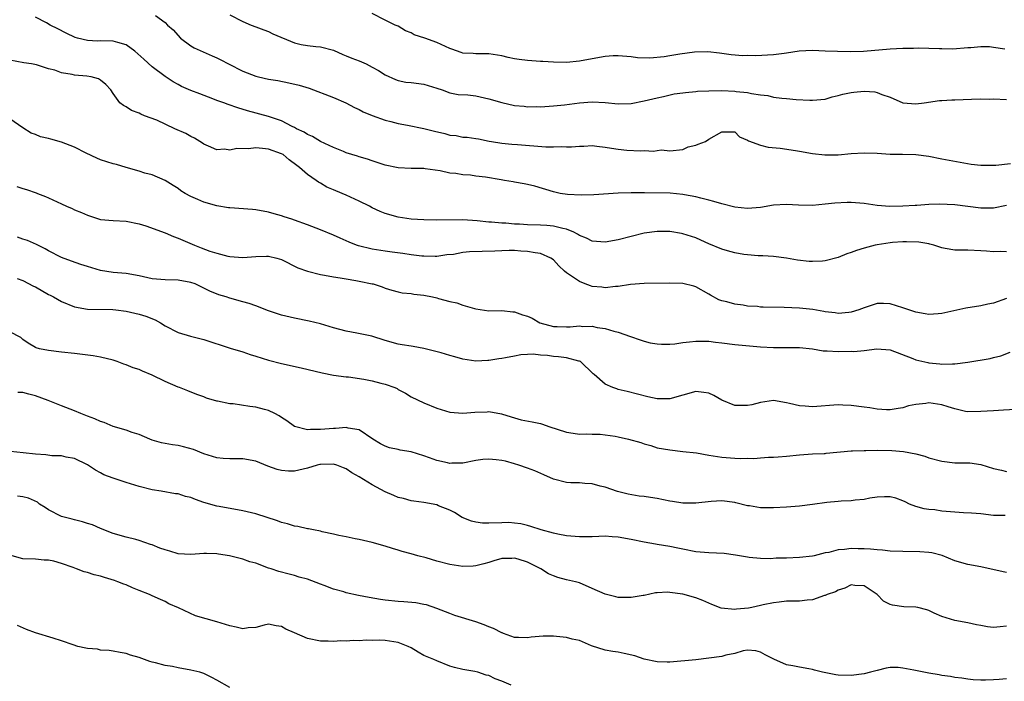
# Model space of a CAD drawing. Units: inches. Extents: x 2559000 to 2562000, y 1533000 to 1536000.
# Drawn here: x 2559675 to 2559827, y 1535196 to 1535298 of the extents above; entities that cross this region are included whole.
import ezdxf

# ---------------------------------------------------------------- set-up
doc = ezdxf.new("R2010")
doc.units = ezdxf.units.IN
doc.header["$MEASUREMENT"] = 0
doc.layers.add('LD25591533_2ft', color=53, linetype='Continuous')

msp = doc.modelspace()

# ---------------------------------------------------------------- linework, layer by layer
at = {"layer": 'LD25591533_2ft'}
for points, elevation in [([(2559827, 1535269.12), (2559825, 1535268.73), (2559824.74, 1535268.74), (2559823, 1535268.72), (2559819, 1535269.22), (2559816.66, 1535269.34), (2559815, 1535269.28), (2559813.14, 1535269.14), (2559812.87, 1535269.13), (2559811, 1535269), (2559808.97, 1535268.97), (2559807, 1535269.15), (2559805, 1535269.46), (2559803, 1535269.61), (2559802.39, 1535269.61), (2559800.49, 1535269.51), (2559799, 1535269.31), (2559797, 1535269.11), (2559794.84, 1535269.16), (2559793, 1535269.28), (2559791, 1535269.16), (2559789, 1535268.84), (2559787, 1535268.68), (2559785, 1535268.87), (2559783, 1535269.36), (2559781.76, 1535269.76), (2559781, 1535269.96), (2559779.76, 1535270.24), (2559779, 1535270.47), (2559777.22, 1535270.78), (2559777, 1535270.84), (2559775.02, 1535271.02), (2559771.06, 1535271.06), (2559769.09, 1535271.09), (2559769, 1535271.1), (2559767, 1535271.03), (2559763.24, 1535270.76), (2559761.3, 1535270.7), (2559759.18, 1535270.82), (2559758.05, 1535271), (2559757, 1535271.22), (2559754.1, 1535272.1), (2559753, 1535272.35), (2559752.48, 1535272.48), (2559751, 1535272.71), (2559750.77, 1535272.77), (2559749.46, 1535273), (2559748.92, 1535273.08), (2559746.51, 1535273.49), (2559745, 1535273.67), (2559744.19, 1535273.81), (2559743, 1535273.86), (2559741.92, 1535274.08), (2559741, 1535274.14), (2559739.51, 1535274.49), (2559737.2, 1535274.8), (2559737, 1535274.82), (2559735, 1535274.86), (2559733, 1535274.96), (2559731, 1535275.37), (2559729.77, 1535275.77), (2559729, 1535276.01), (2559728.27, 1535276.27), (2559727, 1535276.65), (2559726.75, 1535276.75), (2559725, 1535277.28), (2559724.55, 1535277.45), (2559723, 1535278.09), (2559721, 1535279.04), (2559719.78, 1535279.78), (2559719, 1535280.12), (2559718.47, 1535280.47), (2559717.32, 1535281), (2559717, 1535281.19), (2559716.64, 1535281.36), (2559715, 1535282.21), (2559713, 1535282.88), (2559709.75, 1535283.75), (2559708.22, 1535284.22), (2559706.74, 1535284.74), (2559706.08, 1535285), (2559705, 1535285.37), (2559704.38, 1535285.62), (2559702.36, 1535286.36), (2559701, 1535286.91), (2559699.53, 1535287.54), (2559699, 1535287.8), (2559698.25, 1535288.25), (2559697, 1535289.04), (2559695, 1535290.53), (2559693.74, 1535291.74), (2559692.34, 1535293), (2559691, 1535293.96), (2559689.71, 1535294.29), (2559689, 1535294.54), (2559687, 1535294.55), (2559686.54, 1535294.54), (2559685, 1535294.62), (2559683.47, 1535295), (2559683.11, 1535295.11), (2559681.74, 1535295.74), (2559680.41, 1535296.41), (2559679.27, 1535297), (2559678.66, 1535297.34), (2559677, 1535298.22)], 8372), ([(2559695.51, 1535298.49), (2559697, 1535297.43), (2559697.39, 1535297), (2559698.25, 1535296.25), (2559699.37, 1535295), (2559701, 1535293.82), (2559701.5, 1535293.5), (2559702.86, 1535292.86), (2559704.28, 1535292.28), (2559705, 1535291.94), (2559705.63, 1535291.63), (2559706.8, 1535291), (2559709, 1535289.91), (2559711, 1535289.12), (2559711.45, 1535289), (2559713, 1535288.66), (2559714.42, 1535288.42), (2559716.1, 1535288.1), (2559717.72, 1535287.72), (2559719.24, 1535287.24), (2559723, 1535285.8), (2559724.93, 1535285), (2559726.28, 1535284.28), (2559727, 1535283.96), (2559727.61, 1535283.61), (2559729.01, 1535283.01), (2559731, 1535282.31), (2559731.9, 1535282.1), (2559733, 1535281.81), (2559734.45, 1535281.55), (2559737, 1535281.04), (2559738.62, 1535280.62), (2559740.24, 1535280.24), (2559741, 1535280.02), (2559741.95, 1535279.95), (2559743, 1535279.69), (2559743.69, 1535279.69), (2559745, 1535279.46), (2559745.41, 1535279.41), (2559747.06, 1535279.06), (2559747.45, 1535279), (2559749, 1535278.75), (2559750.58, 1535278.58), (2559751.44, 1535278.56), (2559755.8, 1535278.2), (2559757, 1535278.17), (2559758.24, 1535278.24), (2559759, 1535278.19), (2559759.81, 1535278.19), (2559761, 1535278.32), (2559761.69, 1535278.31), (2559763, 1535278.38), (2559763.69, 1535278.32), (2559765, 1535278.16), (2559765.98, 1535277.98), (2559767, 1535277.84), (2559768.33, 1535277.67), (2559770.45, 1535277.55), (2559771, 1535277.63), (2559772.48, 1535277.52), (2559773, 1535277.64), (2559773.71, 1535277.71), (2559775, 1535277.56), (2559777, 1535277.79), (2559777.82, 1535278.18), (2559779, 1535278.46), (2559779.38, 1535278.62), (2559780.47, 1535279), (2559781, 1535279.37), (2559783, 1535280.52), (2559785, 1535280.51), (2559785.73, 1535279.73), (2559787, 1535279.23), (2559787.11, 1535279.11), (2559789, 1535278.44), (2559790.15, 1535278.15), (2559792.02, 1535277.98), (2559794.38, 1535277.62), (2559795, 1535277.5), (2559797, 1535277.17), (2559798.95, 1535276.95), (2559800.97, 1535276.97), (2559803, 1535277.16), (2559805, 1535277.27), (2559807, 1535277.19), (2559809, 1535277.07), (2559810.94, 1535277.06), (2559813, 1535276.99), (2559815, 1535276.73), (2559817, 1535276.36), (2559819.82, 1535275.82), (2559821.53, 1535275.53), (2559823, 1535275.36), (2559823.34, 1535275.34), (2559825, 1535275.34), (2559825.36, 1535275.36), (2559827.63, 1535275.63)], 8370), ([(2559707, 1535298.59), (2559709, 1535297.54), (2559710.28, 1535297), (2559711, 1535296.74), (2559712.25, 1535296.25), (2559713, 1535296.02), (2559713.67, 1535295.67), (2559717, 1535294.24), (2559718.02, 1535294.02), (2559719, 1535293.85), (2559720.31, 1535293.69), (2559721, 1535293.64), (2559723, 1535293.11), (2559724.45, 1535292.45), (2559725, 1535292.27), (2559725.87, 1535291.87), (2559727, 1535291.47), (2559728.06, 1535291), (2559729, 1535290.52), (2559729.97, 1535289.97), (2559731, 1535289.33), (2559732.59, 1535288.59), (2559733, 1535288.45), (2559734.21, 1535288.21), (2559735, 1535288.13), (2559737, 1535287.87), (2559739, 1535287.27), (2559739.81, 1535287), (2559741, 1535286.56), (2559742.29, 1535286.29), (2559743.79, 1535286.21), (2559745, 1535286.05), (2559747, 1535285.62), (2559749, 1535285.04), (2559751, 1535284.6), (2559752.46, 1535284.46), (2559753, 1535284.38), (2559754.41, 1535284.41), (2559755, 1535284.38), (2559757, 1535284.53), (2559758.7, 1535284.7), (2559761, 1535284.97), (2559763, 1535285.13), (2559765, 1535285.03), (2559767, 1535284.82), (2559769, 1535284.89), (2559771, 1535285.29), (2559773, 1535285.77), (2559773.98, 1535285.98), (2559775.64, 1535286.36), (2559777, 1535286.53), (2559777.4, 1535286.6), (2559779, 1535286.73), (2559779.23, 1535286.77), (2559781, 1535286.87), (2559783, 1535286.9), (2559785, 1535286.81), (2559785.25, 1535286.75), (2559787, 1535286.59), (2559787.58, 1535286.42), (2559789, 1535286.24), (2559790.14, 1535286.14), (2559791, 1535285.88), (2559792.29, 1535285.71), (2559793, 1535285.66), (2559794.48, 1535285.52), (2559796.62, 1535285.38), (2559797, 1535285.38), (2559799, 1535285.58), (2559800.08, 1535285.92), (2559801, 1535286.11), (2559801.68, 1535286.32), (2559803, 1535286.59), (2559803.38, 1535286.62), (2559805, 1535286.79), (2559806.67, 1535286.67), (2559807, 1535286.6), (2559807.71, 1535286.29), (2559809, 1535285.86), (2559811, 1535284.98), (2559813, 1535284.83), (2559814.27, 1535285), (2559816.65, 1535285.35), (2559817, 1535285.35), (2559818.54, 1535285.46), (2559819, 1535285.46), (2559821.58, 1535285.58), (2559823, 1535285.61), (2559824.42, 1535285.58), (2559825, 1535285.6), (2559827, 1535285.53)], 8368), ([(2559826.73, 1535293.27), (2559825, 1535293.54), (2559824.38, 1535293.62), (2559823, 1535293.65), (2559821.48, 1535293.48), (2559821, 1535293.48), (2559818.69, 1535293.31), (2559817, 1535293.36), (2559816.66, 1535293.34), (2559815, 1535293.41), (2559813.44, 1535293.44), (2559812.62, 1535293.38), (2559811, 1535293.38), (2559809, 1535293.27), (2559804.92, 1535292.92), (2559802.86, 1535292.86), (2559800.9, 1535292.9), (2559799, 1535292.99), (2559797, 1535293.06), (2559794.95, 1535292.95), (2559793, 1535292.66), (2559792.63, 1535292.63), (2559791, 1535292.4), (2559788.26, 1535292.26), (2559787, 1535292.29), (2559786.28, 1535292.28), (2559784.43, 1535292.43), (2559782.67, 1535292.66), (2559780.85, 1535292.85), (2559778.81, 1535292.81), (2559776.5, 1535292.5), (2559775, 1535292.26), (2559774.08, 1535292.09), (2559771.87, 1535291.87), (2559769.96, 1535291.96), (2559769, 1535292.09), (2559767, 1535292.25), (2559766.23, 1535292.23), (2559765, 1535292.15), (2559763, 1535291.81), (2559761, 1535291.42), (2559759, 1535291.24), (2559757, 1535291.26), (2559755.36, 1535291.36), (2559755, 1535291.36), (2559753, 1535291.52), (2559751.69, 1535291.69), (2559751, 1535291.81), (2559750, 1535292), (2559749, 1535292.26), (2559747, 1535292.55), (2559746.58, 1535292.58), (2559745, 1535292.54), (2559744.59, 1535292.59), (2559743, 1535292.69), (2559742.76, 1535292.76), (2559741.3, 1535293.3), (2559741, 1535293.39), (2559739, 1535294.3), (2559737.15, 1535295), (2559735.49, 1535295.49), (2559735, 1535295.81), (2559734.12, 1535296.12), (2559733, 1535296.83), (2559732.54, 1535297), (2559731, 1535297.75), (2559729, 1535298.78)], 8366), ([(2559827, 1535261.97), (2559826, 1535262), (2559825, 1535261.96), (2559823.92, 1535262.08), (2559823, 1535262.14), (2559821, 1535262.24), (2559819, 1535262.25), (2559817.5, 1535262.5), (2559817, 1535262.6), (2559815.76, 1535263), (2559815.16, 1535263.17), (2559815, 1535263.18), (2559813.46, 1535263.46), (2559811.52, 1535263.52), (2559811, 1535263.52), (2559809.39, 1535263.39), (2559809, 1535263.37), (2559807, 1535263.06), (2559806.71, 1535263), (2559805, 1535262.56), (2559803.8, 1535262.2), (2559803, 1535261.88), (2559802.34, 1535261.66), (2559801, 1535261.11), (2559799, 1535260.59), (2559798.55, 1535260.55), (2559797, 1535260.47), (2559796.48, 1535260.48), (2559794.69, 1535260.69), (2559793, 1535261.01), (2559791, 1535261.25), (2559789.37, 1535261.37), (2559788.64, 1535261.36), (2559787, 1535261.5), (2559786.42, 1535261.58), (2559785, 1535261.82), (2559783.87, 1535262.13), (2559783, 1535262.39), (2559781, 1535263.22), (2559779.79, 1535263.79), (2559779, 1535264.12), (2559778.32, 1535264.32), (2559777, 1535264.77), (2559776.79, 1535264.79), (2559775, 1535265.11), (2559773, 1535265.13), (2559771, 1535264.83), (2559767, 1535263.8), (2559765, 1535263.46), (2559763, 1535263.63), (2559762.08, 1535264.08), (2559761, 1535264.51), (2559760.72, 1535264.72), (2559760.14, 1535265), (2559759, 1535265.47), (2559758.43, 1535265.57), (2559757, 1535265.96), (2559755.98, 1535266.02), (2559755, 1535266.11), (2559753, 1535266.16), (2559751.76, 1535266.24), (2559751, 1535266.25), (2559749.62, 1535266.38), (2559749, 1535266.38), (2559747.43, 1535266.57), (2559747, 1535266.57), (2559745.22, 1535266.78), (2559743, 1535266.9), (2559739, 1535266.86), (2559737, 1535266.89), (2559735, 1535267.02), (2559733, 1535267.33), (2559731, 1535267.9), (2559730.22, 1535268.22), (2559729, 1535268.78), (2559728.6, 1535269), (2559727, 1535269.81), (2559725, 1535270.74), (2559723.38, 1535271.38), (2559723, 1535271.56), (2559721.97, 1535271.97), (2559721, 1535272.58), (2559720.72, 1535272.72), (2559720.36, 1535273), (2559719, 1535273.94), (2559717.79, 1535275), (2559717.33, 1535275.33), (2559716.19, 1535276.19), (2559715.22, 1535277), (2559715, 1535277.13), (2559713, 1535277.85), (2559712.04, 1535277.96), (2559711, 1535278.04), (2559709.9, 1535277.9), (2559708.07, 1535277.93), (2559707, 1535277.69), (2559706.19, 1535277.81), (2559705, 1535277.74), (2559703.69, 1535278.31), (2559703, 1535278.58), (2559702.77, 1535278.77), (2559701.54, 1535279.54), (2559701, 1535279.77), (2559700.23, 1535280.23), (2559698.49, 1535281), (2559695.71, 1535282.29), (2559693.81, 1535283), (2559693.23, 1535283.23), (2559693, 1535283.4), (2559691.81, 1535283.81), (2559691, 1535284.37), (2559690.56, 1535284.56), (2559690.02, 1535285), (2559689, 1535286.41), (2559688.61, 1535287), (2559687.84, 1535287.84), (2559687, 1535288.52), (2559686.7, 1535288.7), (2559685.59, 1535289), (2559684.91, 1535289.09), (2559683, 1535289.26), (2559682.65, 1535289.35), (2559681, 1535289.63), (2559679.98, 1535290.02), (2559679, 1535290.27), (2559677.16, 1535290.84), (2559676.34, 1535291), (2559675.17, 1535291.17), (2559673, 1535291.61)], 8374), ([(2559827, 1535254.75), (2559825, 1535254.03), (2559824.13, 1535253.87), (2559823, 1535253.63), (2559820.73, 1535253.27), (2559818.86, 1535252.86), (2559817, 1535252.43), (2559816.41, 1535252.41), (2559815, 1535252.29), (2559814.41, 1535252.41), (2559813, 1535252.65), (2559811.88, 1535253), (2559811, 1535253.33), (2559809, 1535253.94), (2559807.99, 1535254.01), (2559807, 1535254), (2559805.47, 1535253.47), (2559805, 1535253.34), (2559804.2, 1535253), (2559803, 1535252.63), (2559802.62, 1535252.62), (2559801, 1535252.45), (2559800.54, 1535252.54), (2559799, 1535252.7), (2559798.77, 1535252.77), (2559797.05, 1535253.05), (2559795, 1535253.28), (2559792.62, 1535253.38), (2559789.41, 1535253.41), (2559789, 1535253.44), (2559788.5, 1535253.5), (2559787, 1535253.59), (2559786.29, 1535253.72), (2559785, 1535253.87), (2559783.76, 1535254.24), (2559783, 1535254.41), (2559782.55, 1535254.55), (2559781.25, 1535255.25), (2559781, 1535255.43), (2559779, 1535256.56), (2559778.67, 1535256.67), (2559777, 1535257.06), (2559775, 1535257.12), (2559771, 1535257.06), (2559768.9, 1535256.9), (2559767, 1535256.59), (2559766.59, 1535256.59), (2559765, 1535256.41), (2559764.49, 1535256.49), (2559763, 1535256.63), (2559762.7, 1535256.7), (2559761.9, 1535257), (2559761, 1535257.36), (2559759.77, 1535258.23), (2559759, 1535258.74), (2559758.69, 1535259), (2559757.82, 1535259.82), (2559757, 1535260.72), (2559756.59, 1535261), (2559755, 1535261.7), (2559754.2, 1535261.8), (2559753, 1535262.03), (2559751.94, 1535262.06), (2559751, 1535262.15), (2559750.17, 1535262.17), (2559749, 1535262.13), (2559747.94, 1535262.06), (2559744.04, 1535261.96), (2559743, 1535261.85), (2559741.57, 1535261.57), (2559740.51, 1535261.49), (2559739, 1535261.25), (2559738.75, 1535261.25), (2559737, 1535261.29), (2559736.69, 1535261.31), (2559735, 1535261.53), (2559733.72, 1535261.72), (2559732.08, 1535261.92), (2559731, 1535262.08), (2559729, 1535262.4), (2559726.89, 1535262.89), (2559726.58, 1535263), (2559725.44, 1535263.44), (2559725, 1535263.65), (2559724.06, 1535264.06), (2559723, 1535264.56), (2559721, 1535265.37), (2559719, 1535266.13), (2559717, 1535266.87), (2559716.58, 1535267), (2559715.4, 1535267.4), (2559715, 1535267.55), (2559713.85, 1535267.85), (2559713, 1535268.11), (2559711, 1535268.46), (2559710.52, 1535268.52), (2559707, 1535268.75), (2559706.78, 1535268.78), (2559705, 1535269.07), (2559703, 1535269.65), (2559702.04, 1535270.04), (2559701, 1535270.53), (2559700.12, 1535271), (2559699.42, 1535271.42), (2559699, 1535271.75), (2559698.24, 1535272.24), (2559696.99, 1535272.99), (2559695, 1535273.88), (2559693.89, 1535274.11), (2559693, 1535274.43), (2559691, 1535275), (2559689.47, 1535275.47), (2559689, 1535275.58), (2559687, 1535276.2), (2559686.44, 1535276.44), (2559684.79, 1535277.21), (2559683, 1535278.13), (2559681, 1535278.92), (2559679.37, 1535279.37), (2559679, 1535279.5), (2559677.76, 1535279.76), (2559677, 1535280.08), (2559676.31, 1535280.31), (2559675, 1535281.12), (2559673, 1535282.54)], 8376), ([(2559674.08, 1535272.07), (2559675, 1535271.75), (2559675.6, 1535271.6), (2559677.09, 1535271.09), (2559677.28, 1535271), (2559678.52, 1535270.52), (2559679, 1535270.32), (2559680.33, 1535269.67), (2559681, 1535269.38), (2559681.78, 1535269), (2559682.64, 1535268.64), (2559683, 1535268.46), (2559684.07, 1535268.07), (2559685, 1535267.63), (2559685.49, 1535267.49), (2559687, 1535266.99), (2559689, 1535266.82), (2559691, 1535266.72), (2559693, 1535266.3), (2559694.03, 1535265.97), (2559697, 1535264.91), (2559698.32, 1535264.32), (2559699, 1535264.1), (2559699.75, 1535263.75), (2559701.52, 1535263), (2559702.58, 1535262.58), (2559703.91, 1535262.09), (2559705, 1535261.74), (2559706.72, 1535261.28), (2559707, 1535261.23), (2559709, 1535261.07), (2559711, 1535261.26), (2559712.69, 1535261.31), (2559713, 1535261.3), (2559714.28, 1535261), (2559715, 1535260.8), (2559717.51, 1535259.51), (2559719, 1535258.96), (2559721, 1535258.46), (2559721.62, 1535258.38), (2559723, 1535258.1), (2559724.04, 1535257.96), (2559725, 1535257.78), (2559726.45, 1535257.55), (2559727, 1535257.45), (2559729, 1535257.04), (2559729.16, 1535257), (2559730.55, 1535256.55), (2559731, 1535256.36), (2559732.05, 1535256.05), (2559733, 1535255.79), (2559733.64, 1535255.64), (2559735, 1535255.51), (2559735.41, 1535255.41), (2559737, 1535255.27), (2559738.29, 1535255), (2559739, 1535254.84), (2559739.24, 1535254.76), (2559741, 1535254.27), (2559742.08, 1535254.08), (2559743, 1535253.71), (2559744.8, 1535253.2), (2559745, 1535253.16), (2559747, 1535252.86), (2559749, 1535252.88), (2559750.72, 1535252.72), (2559751, 1535252.71), (2559752.24, 1535252.24), (2559753, 1535252.01), (2559753.71, 1535251.71), (2559754.92, 1535251), (2559757, 1535250.45), (2559757.58, 1535250.42), (2559759, 1535250.39), (2559759.6, 1535250.4), (2559761, 1535250.52), (2559761.55, 1535250.45), (2559763, 1535250.47), (2559763.73, 1535250.27), (2559765, 1535250.1), (2559766.31, 1535249.69), (2559767, 1535249.54), (2559768.9, 1535248.9), (2559770.38, 1535248.37), (2559771, 1535248.17), (2559771.93, 1535247.93), (2559773, 1535247.73), (2559773.69, 1535247.68), (2559775, 1535247.72), (2559775.77, 1535247.77), (2559777, 1535247.98), (2559778.04, 1535248.04), (2559779, 1535248.19), (2559780.14, 1535248.14), (2559781, 1535248.15), (2559782.01, 1535248.01), (2559783, 1535247.91), (2559785, 1535247.66), (2559789, 1535247.31), (2559791, 1535247.19), (2559795, 1535247.18), (2559797, 1535246.96), (2559798.67, 1535246.67), (2559799, 1535246.67), (2559799.31, 1535246.69), (2559801, 1535246.59), (2559803, 1535246.6), (2559803.42, 1535246.58), (2559805, 1535246.72), (2559806.97, 1535246.97), (2559809, 1535246.84), (2559812.52, 1535245.48), (2559813, 1535245.28), (2559814.85, 1535244.85), (2559815, 1535244.83), (2559816.68, 1535244.68), (2559817, 1535244.63), (2559818.66, 1535244.66), (2559819, 1535244.65), (2559821, 1535244.92), (2559824.49, 1535245.51), (2559825, 1535245.63), (2559826.09, 1535245.91), (2559827.54, 1535246.46)], 8378), ([(2559828.38, 1535237.62), (2559826.52, 1535237.48), (2559825, 1535237.41), (2559823, 1535237.28), (2559821, 1535237.27), (2559820.68, 1535237.32), (2559819, 1535237.71), (2559818, 1535238), (2559817, 1535238.35), (2559815, 1535238.64), (2559814.54, 1535238.54), (2559813, 1535238.4), (2559811.83, 1535238.17), (2559811, 1535237.86), (2559810.24, 1535237.76), (2559809, 1535237.56), (2559808.44, 1535237.56), (2559807, 1535237.65), (2559805.86, 1535237.86), (2559805, 1535237.95), (2559803, 1535238.24), (2559801.7, 1535238.3), (2559801, 1535238.32), (2559797, 1535238.03), (2559795.88, 1535238.12), (2559795, 1535238.15), (2559793.45, 1535238.55), (2559793, 1535238.62), (2559791, 1535239), (2559789, 1535238.71), (2559787.65, 1535238.35), (2559787, 1535238.2), (2559785.8, 1535238.2), (2559785, 1535238.23), (2559783, 1535239.03), (2559781.78, 1535239.78), (2559781, 1535240.12), (2559780.25, 1535240.25), (2559779, 1535240.4), (2559777, 1535239.83), (2559775, 1535239.23), (2559773, 1535239.23), (2559771.56, 1535239.56), (2559769.98, 1535239.98), (2559768.38, 1535240.39), (2559767, 1535240.71), (2559766.78, 1535240.78), (2559766.18, 1535241), (2559765, 1535241.51), (2559763.31, 1535243), (2559763.13, 1535243.13), (2559761.17, 1535245), (2559761, 1535245.08), (2559760.91, 1535245.09), (2559759, 1535245.6), (2559757.76, 1535245.76), (2559757, 1535245.81), (2559756.06, 1535245.94), (2559755, 1535246.01), (2559753.86, 1535246.14), (2559753, 1535246.11), (2559751.96, 1535246.04), (2559751, 1535245.87), (2559749.58, 1535245.58), (2559749, 1535245.48), (2559748.55, 1535245.45), (2559747, 1535245.16), (2559746.84, 1535245.16), (2559745, 1535245.06), (2559743, 1535245.4), (2559741.77, 1535245.76), (2559741, 1535245.96), (2559739.66, 1535246.34), (2559737, 1535247.03), (2559735.34, 1535247.34), (2559735, 1535247.37), (2559733.62, 1535247.62), (2559733, 1535247.7), (2559731, 1535248.27), (2559728.92, 1535248.92), (2559726.61, 1535249.39), (2559725, 1535249.69), (2559723, 1535250.25), (2559721, 1535250.85), (2559719.27, 1535251.27), (2559717, 1535251.71), (2559715, 1535252.19), (2559713, 1535252.85), (2559711, 1535253.64), (2559710.01, 1535254.01), (2559709, 1535254.26), (2559707, 1535254.81), (2559706.43, 1535255), (2559705.33, 1535255.33), (2559703.9, 1535255.9), (2559703, 1535256.38), (2559701.67, 1535257), (2559701, 1535257.24), (2559699, 1535257.58), (2559697, 1535257.63), (2559695, 1535257.8), (2559693, 1535258.24), (2559691, 1535258.63), (2559689, 1535258.8), (2559687, 1535259.06), (2559685, 1535259.68), (2559684, 1535260), (2559682.52, 1535260.52), (2559681, 1535261.08), (2559679, 1535262.11), (2559678.45, 1535262.45), (2559677.12, 1535263.12), (2559675.73, 1535263.73), (2559675, 1535263.94), (2559674.21, 1535264.21)], 8380), ([(2559674.17, 1535257.83), (2559675, 1535257.54), (2559676.68, 1535256.68), (2559677, 1535256.55), (2559679, 1535255.39), (2559679.27, 1535255.27), (2559679.74, 1535255), (2559681, 1535254.27), (2559683, 1535253.47), (2559685, 1535253.12), (2559688.95, 1535253.05), (2559689.38, 1535253), (2559691, 1535252.79), (2559693, 1535252.33), (2559694.02, 1535252.02), (2559695.47, 1535251.47), (2559696.27, 1535251), (2559697, 1535250.55), (2559699, 1535249.48), (2559700.92, 1535248.92), (2559703, 1535248.4), (2559707.08, 1535247.08), (2559709, 1535246.5), (2559710.13, 1535246.13), (2559711, 1535245.87), (2559713, 1535245.24), (2559715, 1535244.71), (2559718.04, 1535244.04), (2559721.25, 1535243.25), (2559723, 1535242.93), (2559725, 1535242.66), (2559725.35, 1535242.65), (2559727.71, 1535242.29), (2559729, 1535242.04), (2559730.32, 1535241.68), (2559731, 1535241.52), (2559732.47, 1535241), (2559732.84, 1535240.84), (2559733, 1535240.72), (2559734.13, 1535240.13), (2559735, 1535239.58), (2559737, 1535238.63), (2559739, 1535237.82), (2559741, 1535237.19), (2559743, 1535237.02), (2559744.83, 1535237.17), (2559746.75, 1535237.25), (2559747, 1535237.28), (2559748.96, 1535236.96), (2559750.45, 1535236.45), (2559751, 1535236.33), (2559752.03, 1535236.03), (2559753.71, 1535235.71), (2559755, 1535235.42), (2559755.33, 1535235.33), (2559756.27, 1535235), (2559759, 1535234.08), (2559760.07, 1535233.93), (2559761, 1535233.77), (2559762.17, 1535233.83), (2559763, 1535233.79), (2559764.21, 1535233.79), (2559765, 1535233.7), (2559766.53, 1535233.47), (2559767, 1535233.38), (2559768.6, 1535233), (2559770.49, 1535232.49), (2559771, 1535232.28), (2559772.03, 1535232.03), (2559773, 1535231.7), (2559775, 1535231.35), (2559777, 1535231.14), (2559779.11, 1535230.89), (2559781, 1535230.57), (2559782.33, 1535230.33), (2559783, 1535230.23), (2559785, 1535230.07), (2559785.97, 1535230.03), (2559787, 1535230.08), (2559787.94, 1535230.06), (2559789, 1535230.16), (2559790.22, 1535230.22), (2559791, 1535230.23), (2559791.7, 1535230.3), (2559793, 1535230.39), (2559795, 1535230.62), (2559797, 1535230.75), (2559798.82, 1535230.82), (2559799, 1535230.83), (2559799.14, 1535230.86), (2559803, 1535231.22), (2559803.2, 1535231.2), (2559805, 1535231.29), (2559805.28, 1535231.28), (2559807, 1535231.31), (2559809.25, 1535231.25), (2559811.1, 1535231.1), (2559813, 1535230.74), (2559814.39, 1535230.39), (2559815, 1535230.16), (2559817, 1535229.62), (2559819, 1535229.39), (2559821.35, 1535229.35), (2559823, 1535229.11), (2559825, 1535228.5), (2559826.24, 1535228.24), (2559827, 1535228.03)], 8382), ([(2559826.77, 1535221.23), (2559825, 1535221.25), (2559823, 1535221.47), (2559821.6, 1535221.6), (2559820.36, 1535221.64), (2559817, 1535221.92), (2559815.91, 1535222.09), (2559815, 1535222.16), (2559814.25, 1535222.25), (2559813, 1535222.63), (2559812.02, 1535223), (2559811.32, 1535223.32), (2559811, 1535223.49), (2559809.88, 1535223.88), (2559809, 1535224.1), (2559808.13, 1535224.13), (2559807, 1535224.04), (2559805.9, 1535223.9), (2559805, 1535223.72), (2559803.61, 1535223.61), (2559803, 1535223.5), (2559801.45, 1535223.45), (2559801, 1535223.38), (2559799.22, 1535223.22), (2559797, 1535222.92), (2559795, 1535222.69), (2559793, 1535222.52), (2559791, 1535222.4), (2559790.39, 1535222.39), (2559789, 1535222.43), (2559787.28, 1535222.72), (2559787, 1535222.74), (2559785.17, 1535223.17), (2559785, 1535223.23), (2559783, 1535223.47), (2559781.37, 1535223.37), (2559779, 1535223.11), (2559777, 1535223.13), (2559775.39, 1535223.39), (2559775, 1535223.43), (2559773, 1535223.83), (2559771.99, 1535223.99), (2559771, 1535224.16), (2559770.24, 1535224.24), (2559768.52, 1535224.52), (2559766.91, 1535224.91), (2559765, 1535225.62), (2559764.23, 1535225.77), (2559763, 1535226.13), (2559761.85, 1535226.15), (2559761, 1535226.26), (2559759.7, 1535226.3), (2559759, 1535226.34), (2559757, 1535226.83), (2559755.52, 1535227.52), (2559754.12, 1535228.12), (2559753, 1535228.54), (2559751.64, 1535229), (2559751, 1535229.2), (2559749.6, 1535229.6), (2559749, 1535229.72), (2559748.17, 1535229.83), (2559747, 1535229.94), (2559746.11, 1535229.89), (2559745, 1535229.72), (2559743, 1535229.3), (2559741.29, 1535229.29), (2559741, 1535229.27), (2559740.65, 1535229.35), (2559739, 1535229.73), (2559737.84, 1535230.16), (2559737, 1535230.44), (2559735, 1535231.06), (2559733.34, 1535231.34), (2559733, 1535231.43), (2559731.68, 1535231.68), (2559731, 1535231.92), (2559730.3, 1535232.3), (2559729.11, 1535233), (2559727, 1535234.47), (2559725.3, 1535234.7), (2559725, 1535234.81), (2559723.33, 1535234.67), (2559723, 1535234.69), (2559721, 1535234.5), (2559719.48, 1535234.52), (2559719, 1535234.47), (2559717, 1535234.98), (2559715.83, 1535235.83), (2559715, 1535236.36), (2559714.64, 1535236.64), (2559713.97, 1535237), (2559713, 1535237.47), (2559712.38, 1535237.62), (2559711, 1535237.99), (2559710.09, 1535238.09), (2559707.54, 1535238.46), (2559707, 1535238.49), (2559705.11, 1535238.89), (2559705, 1535238.9), (2559703.38, 1535239.38), (2559703, 1535239.55), (2559701.92, 1535239.92), (2559700.51, 1535240.51), (2559699.21, 1535241), (2559699, 1535241.06), (2559697, 1535241.91), (2559695, 1535242.92), (2559693.53, 1535243.53), (2559693, 1535243.77), (2559692.06, 1535244.06), (2559691, 1535244.5), (2559690.61, 1535244.61), (2559689.58, 1535245), (2559689, 1535245.21), (2559687, 1535245.69), (2559685.89, 1535245.89), (2559683, 1535246.25), (2559681, 1535246.47), (2559679, 1535246.72), (2559677.58, 1535247), (2559677.11, 1535247.11), (2559677, 1535247.19), (2559675.84, 1535247.84), (2559675, 1535248.4), (2559674.71, 1535248.71), (2559673, 1535249.63)], 8384), ([(2559827, 1535212.41), (2559826.5, 1535212.5), (2559823, 1535213.31), (2559821, 1535213.63), (2559819, 1535214.22), (2559817.05, 1535215.05), (2559815.45, 1535215.45), (2559815, 1535215.51), (2559813.62, 1535215.62), (2559811, 1535215.65), (2559809, 1535215.73), (2559807.85, 1535215.85), (2559807, 1535215.9), (2559806, 1535216), (2559805, 1535216.06), (2559804.06, 1535216.06), (2559803, 1535216.11), (2559801.95, 1535215.95), (2559801, 1535215.93), (2559799.52, 1535215.52), (2559799, 1535215.44), (2559797.28, 1535215), (2559797, 1535214.94), (2559795, 1535214.73), (2559793, 1535214.64), (2559791.39, 1535214.61), (2559790.54, 1535214.54), (2559789, 1535214.58), (2559787.24, 1535214.76), (2559787, 1535214.77), (2559785.12, 1535215.12), (2559783.35, 1535215.35), (2559781, 1535215.46), (2559779, 1535215.63), (2559777, 1535216), (2559776.19, 1535216.19), (2559775, 1535216.42), (2559773, 1535216.76), (2559772.78, 1535216.78), (2559771, 1535217.1), (2559769, 1535217.52), (2559767, 1535217.87), (2559766.05, 1535217.95), (2559765, 1535218.01), (2559764, 1535218), (2559763, 1535217.95), (2559762.05, 1535217.95), (2559761, 1535217.91), (2559759, 1535218.08), (2559757.68, 1535218.32), (2559757, 1535218.49), (2559755.08, 1535219), (2559753.53, 1535219.53), (2559753, 1535219.68), (2559751.94, 1535219.94), (2559751, 1535220.06), (2559750.12, 1535220.12), (2559749, 1535220.1), (2559747, 1535220.04), (2559746.06, 1535220.06), (2559745, 1535220.19), (2559744.35, 1535220.35), (2559742.92, 1535220.92), (2559741.7, 1535221.7), (2559741, 1535222.03), (2559739.26, 1535222.74), (2559739, 1535222.86), (2559737, 1535223.25), (2559735.45, 1535223.45), (2559735, 1535223.49), (2559733.84, 1535223.84), (2559733, 1535224.01), (2559732.33, 1535224.33), (2559731, 1535224.88), (2559729, 1535225.95), (2559727, 1535227.19), (2559725.84, 1535227.84), (2559725, 1535228.43), (2559724.57, 1535228.57), (2559723.55, 1535229), (2559723, 1535229.18), (2559721, 1535229.11), (2559720.9, 1535229.1), (2559720.5, 1535229), (2559719, 1535228.55), (2559717, 1535228.1), (2559716.09, 1535228.09), (2559715, 1535228.16), (2559714.31, 1535228.31), (2559712.85, 1535228.85), (2559711, 1535229.62), (2559709, 1535230), (2559707, 1535229.98), (2559705.95, 1535230.05), (2559705, 1535230.14), (2559703, 1535230.75), (2559701.4, 1535231.4), (2559699.84, 1535231.84), (2559699, 1535232.04), (2559698.15, 1535232.15), (2559696.44, 1535232.44), (2559695, 1535232.85), (2559694.62, 1535233), (2559693, 1535233.74), (2559691.94, 1535234.06), (2559691, 1535234.41), (2559689, 1535235), (2559687.61, 1535235.61), (2559687, 1535235.77), (2559686.17, 1535236.17), (2559685, 1535236.59), (2559683.96, 1535237), (2559683, 1535237.4), (2559681, 1535238.15), (2559678.94, 1535239), (2559677, 1535239.73), (2559675.96, 1535239.96), (2559675, 1535240.22), (2559674.23, 1535240.23)], 8386), ([(2559827, 1535204.13), (2559826.02, 1535204.02), (2559825, 1535203.94), (2559824.03, 1535204.03), (2559823, 1535204.21), (2559822.34, 1535204.34), (2559821, 1535204.65), (2559819, 1535205.01), (2559817, 1535205.64), (2559815.84, 1535206.16), (2559815, 1535206.56), (2559814.67, 1535206.67), (2559813.29, 1535207), (2559813, 1535207.08), (2559811.13, 1535207.13), (2559809.36, 1535207.36), (2559809, 1535207.48), (2559807.99, 1535207.99), (2559807.02, 1535209), (2559805, 1535210.37), (2559803.57, 1535210.43), (2559803, 1535210.49), (2559802, 1535210), (2559801, 1535209.71), (2559800.55, 1535209.45), (2559799.26, 1535209), (2559799, 1535208.87), (2559798.85, 1535208.85), (2559797, 1535208.22), (2559796.17, 1535208.17), (2559795, 1535208), (2559793, 1535207.97), (2559791.86, 1535207.86), (2559791, 1535207.75), (2559789.41, 1535207.41), (2559789, 1535207.3), (2559787.67, 1535207), (2559787.11, 1535206.89), (2559785.27, 1535206.73), (2559785, 1535206.68), (2559782.92, 1535206.92), (2559781.49, 1535207.49), (2559780.09, 1535208.09), (2559779, 1535208.51), (2559777, 1535209.05), (2559775, 1535209.33), (2559774.64, 1535209.36), (2559773, 1535209.3), (2559772.74, 1535209.26), (2559771, 1535208.87), (2559770.87, 1535208.87), (2559769, 1535208.54), (2559768.58, 1535208.58), (2559767, 1535208.58), (2559766.65, 1535208.65), (2559765, 1535209.05), (2559763, 1535209.97), (2559761, 1535210.84), (2559760.39, 1535211), (2559759, 1535211.31), (2559757.66, 1535211.66), (2559757, 1535211.88), (2559756.23, 1535212.23), (2559755.03, 1535213), (2559753, 1535214.01), (2559751.53, 1535214.47), (2559751, 1535214.61), (2559750.57, 1535214.57), (2559749, 1535214.56), (2559747.78, 1535214.22), (2559747, 1535213.97), (2559746.24, 1535213.76), (2559745, 1535213.45), (2559744.59, 1535213.41), (2559743, 1535213.34), (2559741, 1535213.64), (2559739, 1535214.19), (2559737.32, 1535214.68), (2559736.06, 1535215), (2559735, 1535215.31), (2559733.65, 1535215.65), (2559733, 1535215.88), (2559732.11, 1535216.11), (2559731, 1535216.49), (2559729, 1535217.04), (2559727, 1535217.51), (2559726.39, 1535217.61), (2559725, 1535217.93), (2559723.85, 1535218.15), (2559723, 1535218.36), (2559721.28, 1535218.72), (2559721, 1535218.8), (2559719.94, 1535219), (2559719.17, 1535219.17), (2559719, 1535219.19), (2559717.51, 1535219.51), (2559717, 1535219.59), (2559715.92, 1535219.92), (2559715, 1535220.14), (2559714.38, 1535220.38), (2559711, 1535221.46), (2559709, 1535221.96), (2559705.38, 1535222.62), (2559705, 1535222.67), (2559703, 1535223.26), (2559701.72, 1535223.72), (2559701, 1535224), (2559700.18, 1535224.18), (2559699, 1535224.56), (2559698.6, 1535224.6), (2559696.38, 1535225), (2559695, 1535225.2), (2559693, 1535225.7), (2559691, 1535226.35), (2559689, 1535226.99), (2559687.53, 1535227.53), (2559687, 1535227.84), (2559686.23, 1535228.23), (2559685, 1535229.06), (2559683, 1535230.04), (2559681.74, 1535230.26), (2559681, 1535230.45), (2559679.53, 1535230.47), (2559678.59, 1535230.59), (2559677, 1535230.7), (2559675.08, 1535230.92), (2559673.1, 1535231.1)], 8388), ([(2559827, 1535195.98), (2559825.87, 1535195.87), (2559825, 1535195.81), (2559823.77, 1535195.77), (2559823, 1535195.77), (2559821.85, 1535195.85), (2559821, 1535195.94), (2559820.08, 1535196.08), (2559819, 1535196.21), (2559818.34, 1535196.34), (2559817, 1535196.5), (2559816.59, 1535196.59), (2559815, 1535196.84), (2559813.2, 1535197.2), (2559812.66, 1535197.34), (2559811, 1535197.66), (2559810.27, 1535197.73), (2559809, 1535197.73), (2559808.38, 1535197.62), (2559807, 1535197.3), (2559805.99, 1535197), (2559805, 1535196.78), (2559803, 1535196.48), (2559801, 1535196.53), (2559800.62, 1535196.62), (2559798.54, 1535197), (2559797.33, 1535197.33), (2559797, 1535197.43), (2559796.45, 1535197.55), (2559795, 1535197.77), (2559793.98, 1535198.02), (2559793, 1535198.15), (2559791.04, 1535199.04), (2559789.69, 1535199.69), (2559789, 1535200.12), (2559788.29, 1535200.29), (2559787, 1535200.41), (2559786.32, 1535200.32), (2559785, 1535199.89), (2559783.65, 1535199.65), (2559783, 1535199.45), (2559781, 1535199.16), (2559779, 1535198.91), (2559775, 1535198.56), (2559774.58, 1535198.58), (2559773, 1535198.6), (2559771, 1535199.05), (2559769.56, 1535199.56), (2559767.92, 1535199.92), (2559767, 1535200.09), (2559766.19, 1535200.19), (2559765, 1535200.4), (2559762.9, 1535201.1), (2559761, 1535201.9), (2559759.88, 1535202.12), (2559759, 1535202.39), (2559757.47, 1535202.53), (2559757, 1535202.59), (2559755.41, 1535202.59), (2559753.56, 1535202.44), (2559753, 1535202.33), (2559751.61, 1535202.39), (2559751, 1535202.4), (2559749.29, 1535203), (2559749.08, 1535203.08), (2559749, 1535203.1), (2559747.76, 1535203.76), (2559747, 1535204.02), (2559746.31, 1535204.31), (2559745, 1535204.79), (2559741.77, 1535205.77), (2559741, 1535206.06), (2559739, 1535206.86), (2559737.4, 1535207.4), (2559737, 1535207.5), (2559735.73, 1535207.73), (2559733.9, 1535207.9), (2559733, 1535207.94), (2559731, 1535208.16), (2559730.27, 1535208.27), (2559728.55, 1535208.55), (2559726.86, 1535208.86), (2559725, 1535209.27), (2559724.59, 1535209.41), (2559723, 1535209.86), (2559721.59, 1535210.41), (2559721, 1535210.61), (2559719, 1535211.37), (2559717.71, 1535211.71), (2559717, 1535211.97), (2559716.15, 1535212.15), (2559714.59, 1535212.59), (2559713.38, 1535213), (2559713, 1535213.11), (2559711, 1535213.84), (2559710.08, 1535214.08), (2559709, 1535214.49), (2559706.95, 1535215), (2559705.26, 1535215.26), (2559705, 1535215.29), (2559703.38, 1535215.38), (2559703, 1535215.37), (2559701, 1535215.22), (2559699, 1535215.3), (2559697.71, 1535215.71), (2559697, 1535215.9), (2559696.2, 1535216.2), (2559695, 1535216.69), (2559694.75, 1535216.75), (2559693, 1535217.38), (2559692.47, 1535217.53), (2559691, 1535217.89), (2559689, 1535218.44), (2559687.56, 1535219), (2559687.17, 1535219.17), (2559687, 1535219.22), (2559685.78, 1535219.78), (2559685, 1535220), (2559684.25, 1535220.25), (2559683, 1535220.54), (2559682.64, 1535220.64), (2559681, 1535221.08), (2559679, 1535222.11), (2559678.47, 1535222.47), (2559677.6, 1535223), (2559677.28, 1535223.28), (2559675.91, 1535223.91), (2559675, 1535224.13), (2559674.2, 1535224.2)], 8390), ([(2559750.49, 1535195), (2559749, 1535195.63), (2559748, 1535196), (2559747, 1535196.52), (2559746.58, 1535196.58), (2559745.33, 1535197), (2559744.87, 1535197.13), (2559743, 1535197.43), (2559741.72, 1535197.72), (2559741, 1535197.96), (2559739, 1535198.75), (2559738.52, 1535199), (2559737, 1535199.62), (2559736.11, 1535200.11), (2559735, 1535200.77), (2559734.57, 1535201), (2559733, 1535201.62), (2559731, 1535201.92), (2559730.05, 1535201.95), (2559729, 1535201.93), (2559728.05, 1535201.95), (2559727, 1535201.88), (2559726.09, 1535201.91), (2559725, 1535201.82), (2559724.15, 1535201.85), (2559723, 1535201.74), (2559722.18, 1535201.82), (2559721, 1535201.79), (2559719, 1535202.24), (2559717, 1535203.08), (2559715.68, 1535203.68), (2559715, 1535204.07), (2559714.18, 1535204.18), (2559713, 1535204.45), (2559712.29, 1535204.29), (2559711, 1535203.93), (2559709.86, 1535203.86), (2559709, 1535203.71), (2559707.98, 1535203.98), (2559707, 1535204.16), (2559705, 1535204.81), (2559701.72, 1535205.72), (2559699.05, 1535206.95), (2559697.59, 1535207.59), (2559697, 1535207.95), (2559696.27, 1535208.27), (2559695, 1535208.79), (2559694.88, 1535208.88), (2559694.61, 1535209), (2559693, 1535209.65), (2559691.97, 1535210.03), (2559691, 1535210.49), (2559690.64, 1535210.64), (2559689.7, 1535211), (2559689.18, 1535211.18), (2559687.63, 1535211.63), (2559687, 1535211.86), (2559686.05, 1535212.05), (2559685, 1535212.44), (2559684.51, 1535212.52), (2559683.34, 1535213), (2559682.8, 1535213.2), (2559681, 1535213.8), (2559679.82, 1535214.18), (2559679, 1535214.34), (2559678.32, 1535214.32), (2559677, 1535214.48), (2559675, 1535214.54), (2559673.39, 1535215)], 8392), ([(2559707, 1535194.65), (2559705, 1535195.8), (2559704.22, 1535196.22), (2559703, 1535196.81), (2559702.38, 1535197), (2559701, 1535197.35), (2559699, 1535197.69), (2559698.13, 1535197.87), (2559697, 1535198.05), (2559695.54, 1535198.46), (2559695, 1535198.58), (2559694.67, 1535198.67), (2559693, 1535199.28), (2559691.66, 1535199.66), (2559691, 1535199.9), (2559690.04, 1535200.04), (2559689, 1535200.26), (2559688.36, 1535200.36), (2559687, 1535200.44), (2559686.56, 1535200.56), (2559685, 1535200.67), (2559684.75, 1535200.75), (2559683.54, 1535201), (2559682.78, 1535201.22), (2559681, 1535201.86), (2559679.71, 1535202.29), (2559677, 1535203.1), (2559675.59, 1535203.59), (2559674.22, 1535204.22)], 8394)]:
    msp.add_lwpolyline(points, dxfattribs=dict(at, elevation=elevation))

doc.saveas('drawing.dxf')
